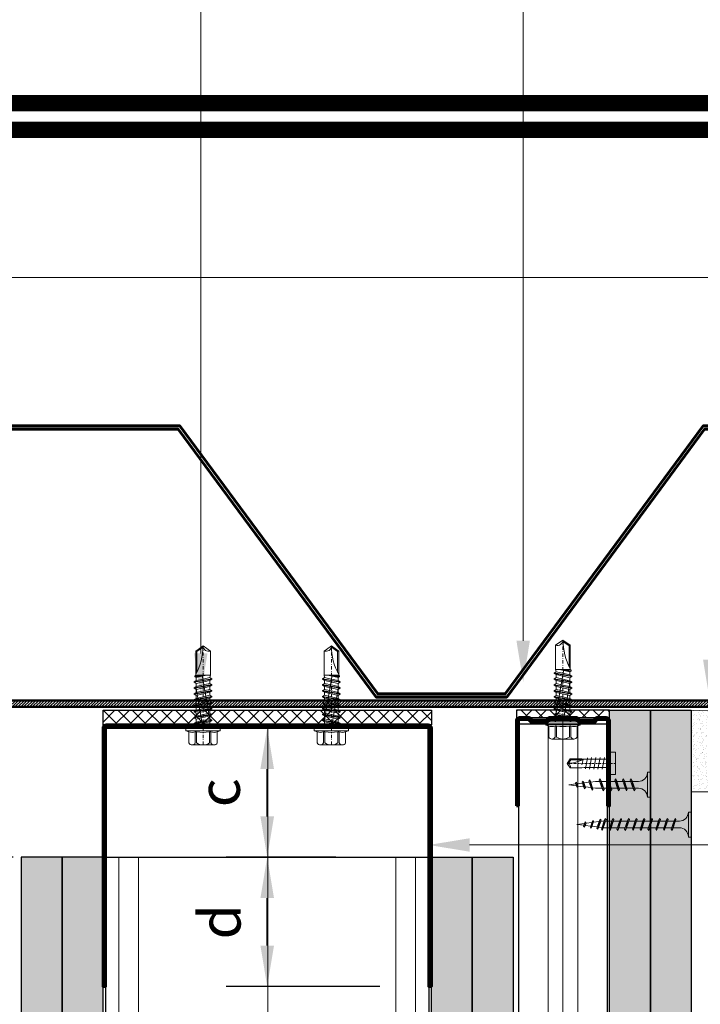
# Model space of a CAD drawing. Units: inches. Extents: x -15710 to 84410, y -39416 to 7608.
# Drawn here: x 13854 to 14062, y -22273 to -21972 of the extents above; entities that cross this region are included whole.
import ezdxf
from ezdxf import colors
from ezdxf.entities.mleader import LeaderData, LeaderLine
from ezdxf.math import Vec2, Vec3

# ---------------------------------------------------------------- set-up
doc = ezdxf.new("R2010")
doc.units = ezdxf.units.IN
doc.header["$MEASUREMENT"] = 0
for name, pattern in [('AUSGEZOGEN', [0]), ('DASHDOT', [1, 0.5, -0.25, 0, -0.25]), ('DASHED', [19.05, 12.7, -6.35])]:
    doc.linetypes.add(name, pattern=pattern)
for name, color, linetype, lineweight in [('00_M COTE', 7, 'Continuous', 9), ('S_AXE', 103, 'DASHDOT', 13), ('S_IZOLATIE', 50, 'Continuous', 15), ('S_PIESA 2', 11, 'Continuous', 25), ('S_PIESA 3', 107, 'Continuous', 60), ('S_PIESA 5', 40, 'Continuous', 60), ('S_PLACI NIDA', 1, 'Continuous', 30), ('S_PROFIL 1', 170, 'Continuous', 60), ('S_PROFIL 2', 252, 'Continuous', 60), ('S_PROFIL 3', 202, 'Continuous', 30), ('S_SURUBURI DIBLURI', 30, 'Continuous', 18), ('S_TEXT', 7, 'Continuous', 13)]:
    doc.layers.add(name, color=color, linetype=linetype, lineweight=lineweight)
doc.styles.add('1_5 RUBRIK', font='txt', dxfattribs={"height": 12.75})
doc.styles.get("Standard").update_dxf_attribs({"font": 'arial.ttf'})
doc.linetypes.add('BATTING', pattern='A,0.0001,-0.1,[134,ltypeshp.shx,S=0.1,R=0,X=-0.1,Y=0],-0.2,[134,ltypeshp.shx,S=0.1,R=180,X=0.1,Y=0],-0.1', length=0.4001)
doc.dimstyles.new('1_5 DIM', dxfattribs={"dimscale": 5, "dimtxt": 12.75, "dimasz": 2.5, "dimexe": 2.5, "dimexo": 3, "dimgap": 1, "dimtad": 1, "dimzin": 9, "dimdsep": 46, "dimtxsty": '1_5 RUBRIK', "dimcen": 2.5, "dimdle": 0.025, "dimclrt": 256, "dimazin": 2, "dimtfac": 1, "dimtix": 1, "dimtmove": 2, "dimatfit": 1, "dimfxl": 5, "dimtolj": 1, "dimtzin": 9, "dimarcsym": 0})

# ---------------------------------------------------------------- blocks, each defined once
blk = doc.blocks.new('NIDA Metal UW 80x100x80 0_8mm - s')
at = {"layer": 'S_PIESA 3'}
blk.add_lwpolyline([(1669.43, 1067.13), (1669.43, 1146.13), (1670.23, 1146.13), (1670.23, 1067.13, 0.414214), (1670.43, 1066.93), (1768.83, 1066.93, 0.414214), (1769.03, 1067.13), (1769.03, 1146.13), (1769.83, 1146.13), (1769.83, 1067.13, -0.414214), (1768.83, 1066.13), (1670.43, 1066.13, -0.414214)], format="xyb", close=True, dxfattribs=at)
blk = doc.blocks.new('*D267')
at = {"layer": 'Defpoints', "color": 0, "transparency": 16777216}
for p in [(13684.37, -22228.4), (13867.28, -22228.4), (13867.28, -22614.28)]:
    blk.add_point(p, dxfattribs=at)
at = {"layer": 'S_TEXT', "color": 0, "lineweight": -2, "transparency": 16777216}
for p, q in [((13852.28, -22228.4), (13671.87, -22228.4)), ((13684.37, -22601.78), (13684.37, -22240.9)), ((13852.28, -22614.28), (13671.87, -22614.28))]:
    blk.add_line(p, q, dxfattribs=at)
at = {"layer": 'S_TEXT', "color": 0, "transparency": 16777216}
for points in [[(13682.29, -22240.9), (13686.46, -22240.9), (13684.37, -22228.4)], [(13682.29, -22601.78), (13686.46, -22601.78), (13684.37, -22614.28)]]:
    blk.add_solid(points, dxfattribs=at)
at = {"layer": 'S_TEXT', "lineweight": 13, "transparency": 16777216, "insert": (13622.74, -22425.74), "char_height": 12.75, "width": 1810.0941, "attachment_point": 5, "rotation": 90, "style": '1_5 RUBRIK'}
blk.add_mtext('\\A1;>300mm\\PNu se vor fixa\\P placile NIDA de structura \\Pmetalica a peretelui', dxfattribs=at)
blk = doc.blocks.new('*D268')
at = {"layer": 'Defpoints', "color": 0, "transparency": 16777216}
for p in [(13929.98, -22188.9), (13965.96, -22188.9), (13965.96, -22228.4)]:
    blk.add_point(p, dxfattribs=at)
at = {"layer": 'S_TEXT', "color": 0, "lineweight": -2, "transparency": 16777216}
for p, q in [((13950.96, -22188.9), (13917.48, -22188.9)), ((13929.98, -22215.9), (13929.98, -22201.4)), ((13950.96, -22228.4), (13917.48, -22228.4))]:
    blk.add_line(p, q, dxfattribs=at)
at = {"layer": 'S_TEXT', "color": 0, "transparency": 16777216}
for points in [[(13927.9, -22201.4), (13932.07, -22201.4), (13929.98, -22188.9)], [(13927.9, -22215.9), (13932.07, -22215.9), (13929.98, -22228.4)]]:
    blk.add_solid(points, dxfattribs=at)
at = {"layer": 'S_TEXT', "lineweight": 13, "transparency": 16777216, "insert": (13915.25, -22208.65), "char_height": 12.75, "attachment_point": 5, "rotation": 90, "style": '1_5 RUBRIK'}
blk.add_mtext('\\A1;c', dxfattribs=at)
blk = doc.blocks.new('*D269')
at = {"layer": 'Defpoints', "color": 0, "transparency": 16777216}
for p in [(13929.98, -22228.4), (13965.96, -22228.4), (13979.38, -22267.9)]:
    blk.add_point(p, dxfattribs=at)
at = {"layer": 'S_TEXT', "color": 0, "lineweight": -2, "transparency": 16777216}
for p, q in [((13950.96, -22228.4), (13917.48, -22228.4)), ((13929.98, -22255.4), (13929.98, -22240.9)), ((13964.38, -22267.9), (13917.48, -22267.9))]:
    blk.add_line(p, q, dxfattribs=at)
at = {"layer": 'S_TEXT', "color": 0, "transparency": 16777216}
for points in [[(13927.9, -22240.9), (13932.07, -22240.9), (13929.98, -22228.4)], [(13927.9, -22255.4), (13932.07, -22255.4), (13929.98, -22267.9)]]:
    blk.add_solid(points, dxfattribs=at)
at = {"layer": 'S_TEXT', "lineweight": 13, "transparency": 16777216, "insert": (13915.47, -22248.15), "char_height": 12.75, "attachment_point": 5, "rotation": 90, "style": '1_5 RUBRIK'}
blk.add_mtext('\\A1;d', dxfattribs=at)
blk = doc.blocks.new('AF 212x25')
at = {"layer": 'S_SURUBURI DIBLURI', "linetype": 'AUSGEZOGEN', "lineweight": 13}
for p, q in [((64435.2, -14724.2), (64436.11, -14724.2)), ((64435.2, -14731.84), (64435.2, -14724.2)), ((64436.11, -14724.2), (64436.11, -14731.84)), ((64436.11, -14724.31), (64436.11, -14724.2)), ((64440.17, -14729.9), (64441.09, -14726.25)), ((64441.09, -14726.25), (64440.88, -14726.67)), ((64441.09, -14726.25), (64441.35, -14726.6)), ((64442.55, -14729.9), (64443.46, -14726.25)), ((64443.46, -14726.25), (64443.25, -14726.67)), ((64443.46, -14726.25), (64443.73, -14726.6)), ((64444.92, -14729.9), (64445.83, -14726.25)), ((64445.83, -14726.25), (64445.62, -14726.67)), ((64445.83, -14726.25), (64446.1, -14726.6)), ((64447.29, -14729.9), (64448.21, -14726.25)), ((64448.21, -14726.25), (64448, -14726.67)), ((64448.21, -14726.25), (64448.47, -14726.6)), ((64449.67, -14729.9), (64450.58, -14726.25)), ((64450.58, -14726.25), (64450.37, -14726.67)), ((64450.58, -14726.25), (64450.85, -14726.6)), ((64438.85, -14727.05), (64451.98, -14727.05)), ((64438.85, -14729.1), (64451.98, -14729.1)), ((64439.91, -14729.54), (64440.88, -14726.67)), ((64440.17, -14729.9), (64439.91, -14729.54)), ((64440.17, -14729.9), (64440.39, -14729.47)), ((64441.35, -14726.6), (64440.39, -14729.47)), ((64440.51, -14729.1), (64442.43, -14729.1)), ((64441.2, -14727.05), (64443.12, -14727.05)), ((64442.28, -14729.54), (64443.25, -14726.67)), ((64442.55, -14729.9), (64442.28, -14729.54)), ((64442.55, -14729.9), (64442.76, -14729.47)), ((64443.73, -14726.6), (64442.76, -14729.47)), ((64444.66, -14729.54), (64445.62, -14726.67)), ((64444.92, -14729.9), (64444.66, -14729.54)), ((64444.92, -14729.9), (64445.14, -14729.47)), ((64446.1, -14726.6), (64445.14, -14729.47)), ((64445.26, -14729.1), (64447.18, -14729.1)), ((64445.95, -14727.05), (64447.87, -14727.05)), ((64447.03, -14729.54), (64448, -14726.67)), ((64447.29, -14729.9), (64447.03, -14729.54)), ((64447.29, -14729.9), (64447.51, -14729.47)), ((64448.47, -14726.6), (64447.51, -14729.47)), ((64449.4, -14729.54), (64450.37, -14726.67)), ((64449.67, -14729.9), (64449.4, -14729.54)), ((64449.67, -14729.9), (64449.88, -14729.47)), ((64450.85, -14726.6), (64449.88, -14729.47)), ((64452.9, -14728.99), (64451.86, -14729.12)), ((64451.98, -14727.05), (64453.49, -14727.24)), ((64452.78, -14729.35), (64453.57, -14726.99)), ((64453.04, -14729.71), (64452.78, -14729.35)), ((64453.78, -14726.57), (64453.04, -14729.71)), ((64453.04, -14729.71), (64453.26, -14729.27)), ((64453.26, -14729.27), (64454.05, -14726.92)), ((64455.14, -14728.71), (64453.37, -14728.93)), ((64453.78, -14726.57), (64453.57, -14726.99)), ((64453.78, -14726.57), (64454.05, -14726.92)), ((64453.92, -14727.29), (64455.55, -14727.5)), ((64455.61, -14727.32), (64455.07, -14728.92)), ((64455.34, -14729.28), (64455.07, -14728.92)), ((64455.34, -14729.28), (64455.82, -14726.91)), ((64455.34, -14729.28), (64455.55, -14728.84)), ((64456.08, -14727.26), (64455.55, -14728.84)), ((64455.82, -14726.91), (64455.61, -14727.32)), ((64455.62, -14728.65), (64457.39, -14728.43)), ((64455.82, -14726.91), (64456.08, -14727.26)), ((64455.99, -14727.55), (64457.61, -14727.75)), ((64457.37, -14728.49), (64457.66, -14727.63)), ((64457.63, -14728.85), (64457.37, -14728.49)), ((64457.63, -14728.85), (64457.86, -14727.21)), ((64457.63, -14728.85), (64457.84, -14728.42)), ((64457.86, -14727.21), (64457.66, -14727.63)), ((64458.13, -14727.56), (64457.84, -14728.42)), ((64457.86, -14727.21), (64458.13, -14727.56)), ((64460.2, -14728.08), (64457.86, -14728.37)), ((64458.05, -14727.81), (64460.2, -14728.08))]:
    blk.add_line(p, q, dxfattribs=at)
at = {"layer": 'S_SURUBURI DIBLURI', "linetype": 'Continuous', "lineweight": 0}
blk.add_line((64436.11, -14731.84), (64435.2, -14731.84), dxfattribs=at)
at = {"layer": 'S_SURUBURI DIBLURI', "linetype": 'AUSGEZOGEN', "lineweight": 13}
for centre, start, end in [((64438.85, -14724.31), 180, 270), ((64438.85, -14731.84), 90, 180)]:
    blk.add_arc(centre, 2.74, start, end, dxfattribs=at)
blk = doc.blocks.new('Profil NIDA standard UD 30 - s')
at = {"layer": 'S_PIESA 5'}
blk.add_lwpolyline([(-76.98, 846.53), (-76.98, 820.53, 0.414214), (-75.98, 819.53), (-72.98, 819.53), (-72.18, 820.33), (-67.78, 820.33), (-66.98, 819.53), (-58.48, 819.53), (-57.68, 820.33), (-53.28, 820.33), (-52.48, 819.53), (-49.48, 819.53, 0.414214), (-48.48, 820.53), (-48.48, 846.53), (-49.08, 846.53), (-49.08, 820.53, -0.414214), (-49.48, 820.13), (-52.23, 820.13), (-53.03, 820.93), (-57.93, 820.93), (-58.73, 820.13), (-66.73, 820.13), (-67.53, 820.93), (-72.43, 820.93), (-73.23, 820.13), (-75.98, 820.13, -0.414214), (-76.38, 820.53), (-76.38, 846.53)], format="xyb", close=True, dxfattribs=at)
blk = doc.blocks.new('FLAT HEAD 4.2X13')
at = {"layer": 'S_AXE'}
blk.add_line((23170.21, 3694.55), (23155.45, 3694.55), dxfattribs=at)
at = {"layer": 'S_SURUBURI DIBLURI', "flags": 128}
blk.add_lwpolyline([(23170.21, 3698), (23170.21, 3691.1), (23170.21, 3691.1), (23170.21, 3691.1), (23170.21, 3691.1), (23168.45, 3691.1), (23168.45, 3698)], close=True, dxfattribs=at)
for points in [[(23168.45, 3692.73, 0.414214), (23167.95, 3693.23), (23160.58, 3693.23), (23159.99, 3693.15), (23156.43, 3693.15), (23155.45, 3694.55), (23156.43, 3695.95), (23159.99, 3695.95), (23160.64, 3695.87), (23167.95, 3695.87, 0.414214), (23168.45, 3696.37)], [(23156.43, 3695.95, -0.520567), (23155.45, 3694.55)], [(23160.58, 3693.23, 0.126438), (23155.45, 3694.55)]]:
    blk.add_lwpolyline(points, format="xyb", dxfattribs=at)
for points in [[(23160.06, 3693.5), (23156.61, 3693.5), (23155.88, 3694.54)], [(23160.31, 3693.38), (23159.99, 3695.05)], [(23161.66, 3692.84), (23161.03, 3696.23)], [(23162.29, 3696.3), (23162.94, 3692.8)], [(23163.59, 3696.3), (23164.24, 3692.8)], [(23164.89, 3696.3), (23165.54, 3692.8)], [(23166.19, 3696.3), (23166.84, 3692.8)], [(23167.61, 3694.3), (23167.49, 3696.3)], [(23156.61, 3693.5), (23156.43, 3693.15)]]:
    blk.add_lwpolyline(points, dxfattribs=at)
blk = doc.blocks.new('JT365525')
at = {"layer": 'S_AXE', "ltscale": 2}
blk.add_line((0, 5.3), (0, -25), dxfattribs=at)
at = {"layer": 'S_SURUBURI DIBLURI'}
for p, q in [((-4.35, 4.7), (-4.35, 1.33)), ((3.37, 5.3), (-3.37, 5.3)), ((-2.38, 4.7), (-2.38, 1.33)), ((-1.98, 4.7), (-1.98, 1.33)), ((1.98, 4.7), (1.98, 1.33)), ((2.38, 4.7), (2.38, 1.33)), ((4.36, 4.7), (4.36, 1.33)), ((-5.25, 0.86), (-5.25, 0.2)), ((5.19, 1), (-5.19, 1)), ((-4.35, 1.33), (-5.12, 1.05)), ((5.05, 0), (-5.05, 0)), ((-1.98, 1.33), (-2.38, 1.33)), ((2.38, 1.33), (1.98, 1.33)), ((5.12, 1.05), (4.36, 1.33)), ((5.25, 0.86), (5.25, 0.2)), ((2.73, -1.17), (-2.73, -2.12)), ((2.73, -1.32), (-2.73, -2.27)), ((-2.08, -1.74), (-2.73, -2.12)), ((-2.73, -2.12), (-2.73, -2.27)), ((-2.08, -2.64), (-2.73, -2.27)), ((2.73, -2.98), (-2.73, -3.93)), ((0.28, -16), (-2.19, -2)), ((-2.08, -0.67), (-2.08, -1.74)), ((2.09, -0.67), (-2.08, -0.67)), ((2.09, -0.8), (-2.08, -1.74)), ((0, -2.17), (-2.08, -2.64)), ((2.09, -2.61), (-2.08, -3.55)), ((-2.08, -2.64), (-2.08, -3.55)), ((2.09, -1.69), (0, -2.17)), ((2.2, -12.48), (0.22, -1.22)), ((2.09, -0.67), (2.09, -0.8)), ((2.73, -1.17), (2.09, -0.8)), ((2.73, -1.32), (2.09, -1.69)), ((2.09, -1.69), (2.09, -2.61)), ((2.73, -2.98), (2.09, -2.61)), ((2.73, -1.17), (2.73, -1.32)), ((2.73, -2.98), (2.73, -3.13)), ((2.73, -3.13), (-2.73, -4.08)), ((-2.08, -3.55), (-2.73, -3.93)), ((-2.73, -3.93), (-2.73, -4.08)), ((-2.08, -4.45), (-2.73, -4.08)), ((2.73, -4.79), (-2.73, -5.74)), ((2.73, -4.94), (-2.73, -5.89)), ((-2.08, -5.36), (-2.73, -5.74)), ((-2.73, -5.74), (-2.73, -5.89)), ((-2.08, -6.26), (-2.73, -5.89)), ((0, -3.98), (-2.08, -4.45)), ((2.09, -4.42), (-2.08, -5.36)), ((-2.08, -4.45), (-2.08, -5.36)), ((0, -5.79), (-2.08, -6.26)), ((2.09, -3.5), (0, -3.98)), ((2.09, -5.31), (0, -5.79)), ((2.73, -3.13), (2.09, -3.5)), ((2.09, -3.5), (2.09, -4.42)), ((2.73, -4.79), (2.09, -4.42)), ((2.73, -4.94), (2.09, -5.31)), ((2.09, -5.31), (2.09, -6.23)), ((2.73, -4.79), (2.73, -4.94)), ((2.73, -6.6), (-2.73, -7.55)), ((2.73, -6.75), (-2.73, -7.7)), ((-2.08, -7.17), (-2.73, -7.55)), ((-2.73, -7.55), (-2.73, -7.7)), ((-2.08, -8.07), (-2.73, -7.7)), ((2.73, -8.41), (-2.73, -9.36)), ((2.73, -8.56), (-2.73, -9.51)), ((-2.08, -8.98), (-2.73, -9.36)), ((2.09, -6.23), (-2.08, -7.17)), ((-2.08, -6.26), (-2.08, -7.17)), ((0, -7.6), (-2.08, -8.07)), ((2.09, -8.04), (-2.08, -8.98)), ((-2.08, -8.07), (-2.08, -8.98)), ((2.09, -7.12), (0, -7.6)), ((2.09, -8.93), (0, -9.41)), ((2.73, -6.6), (2.09, -6.23)), ((2.73, -6.75), (2.09, -7.12)), ((2.09, -7.12), (2.09, -8.04)), ((2.73, -8.41), (2.09, -8.04)), ((2.73, -8.56), (2.09, -8.93)), ((2.09, -8.93), (2.09, -9.85)), ((2.73, -6.6), (2.73, -6.75)), ((2.73, -8.41), (2.73, -8.56)), ((-2.73, -9.36), (-2.73, -9.51)), ((-2.08, -9.88), (-2.73, -9.51)), ((2.73, -10.22), (-2.73, -11.17)), ((2.73, -10.37), (-2.73, -11.32)), ((-2.08, -10.79), (-2.73, -11.17)), ((-2.73, -11.17), (-2.73, -11.32)), ((-2.08, -11.69), (-2.73, -11.32)), ((2.73, -12.03), (-2.73, -12.98)), ((0, -9.41), (-2.08, -9.88)), ((2.09, -9.85), (-2.08, -10.79)), ((-2.08, -9.88), (-2.08, -10.79)), ((0, -11.22), (-2.08, -11.69)), ((2.09, -11.66), (-2.08, -12.6)), ((-2.08, -11.69), (-2.08, -12.6)), ((2.09, -10.74), (0, -11.22)), ((2.73, -10.22), (2.09, -9.85)), ((2.73, -10.37), (2.09, -10.74)), ((2.09, -10.74), (2.09, -11.66)), ((2.73, -12.03), (2.09, -11.66)), ((2.73, -10.22), (2.73, -10.37)), ((2.73, -12.03), (2.73, -12.18)), ((2.73, -12.18), (-2.73, -13.13)), ((-2.08, -12.6), (-2.73, -12.98)), ((-2.73, -12.98), (-2.73, -13.13)), ((-2.08, -13.5), (-2.73, -13.13)), ((2.73, -13.84), (-2.73, -14.79)), ((2.73, -13.99), (-2.73, -14.94)), ((-2.08, -14.41), (-2.73, -14.79)), ((-2.73, -14.79), (-2.73, -14.94)), ((-2.08, -15.31), (-2.73, -14.94)), ((0, -13.03), (-2.08, -13.5)), ((2.09, -13.47), (-2.08, -14.41)), ((-2.08, -13.5), (-2.08, -14.41)), ((0, -14.84), (-2.08, -15.31)), ((2.09, -12.55), (0, -13.03)), ((2.09, -14.36), (0, -14.84)), ((2.73, -12.18), (2.09, -12.55)), ((2.09, -12.55), (2.09, -13.47)), ((2.73, -13.84), (2.09, -13.47)), ((2.73, -13.99), (2.09, -14.36)), ((2.09, -14.36), (2.09, -15.28)), ((2.49, -14.13), (2.41, -13.65)), ((2.73, -13.84), (2.73, -13.99)), ((-2.08, -15.31), (-2.25, -16)), ((-2.25, -16), (-2.25, -23.42)), ((2.25, -16), (-2.25, -16)), ((2.09, -15.28), (-1.1, -16)), ((2.48, -15.5), (-1.1, -16)), ((2.48, -15.77), (-1.1, -16)), ((1.9, -16.87), (1.9, -23.24)), ((2.48, -15.5), (2.09, -15.28)), ((2.48, -15.77), (2.25, -16)), ((2.25, -16), (2.25, -23.42)), ((2.48, -15.5), (2.48, -15.77)), ((0, -25), (-2.25, -23.42)), ((1.9, -23.24), (0, -24.57)), ((2.25, -23.42), (0, -25)), ((2.25, -23.42), (1.9, -23.24))]:
    blk.add_line(p, q, dxfattribs=at)
for centre, radius, start, end in [((-3.37, 4.19), 1.11, 27.499, 152.501), ((0, 1.74), 3.56, 56.243, 123.757), ((3.37, 4.19), 1.11, 27.499, 152.501), ((-5.05, 0.86), 0.2, 110, 180), ((-5.05, 0.2), 0.2, 180, 270), ((-3.37, -1.39), 2.89, 70, 110), ((-2.75, -0.67), 0.667, 0, 90), ((0, -9.8), 11.3, 79.9233, 100.0767), ((3.37, -1.39), 2.89, 70, 110), ((5.05, 0.2), 0.2, 270, 0), ((5.05, 0.86), 0.2, 0, 70), ((2.75, -0.67), 0.667, 90, 180), ((18.33, -25), 18.33, 151.3155, 180), ((-1.68, -25), 1.68, 0, 110)]:
    blk.add_arc(centre, radius, start, end, dxfattribs=at)
blk = doc.blocks.new('AF 212x35')
at = {"layer": 'S_SURUBURI DIBLURI', "linetype": 'AUSGEZOGEN', "lineweight": 13}
for p, q in [((64435.2, -14672.37), (64436.11, -14672.37)), ((64435.2, -14680.01), (64435.2, -14672.37)), ((64436.11, -14672.37), (64436.11, -14680.01)), ((64436.11, -14672.48), (64436.11, -14672.37)), ((64438.85, -14675.22), (64454.99, -14675.22)), ((64439.91, -14677.71), (64440.88, -14674.84)), ((64440.17, -14678.07), (64441.09, -14674.42)), ((64441.35, -14674.77), (64440.39, -14677.64)), ((64441.09, -14674.42), (64440.88, -14674.84)), ((64441.09, -14674.42), (64441.35, -14674.77)), ((64441.2, -14675.22), (64443.12, -14675.22)), ((64442.28, -14677.71), (64443.25, -14674.84)), ((64442.55, -14678.07), (64443.46, -14674.42)), ((64443.73, -14674.77), (64442.76, -14677.64)), ((64443.46, -14674.42), (64443.25, -14674.84)), ((64443.46, -14674.42), (64443.73, -14674.77)), ((64444.66, -14677.71), (64445.62, -14674.84)), ((64444.92, -14678.07), (64445.83, -14674.42)), ((64446.1, -14674.77), (64445.14, -14677.64)), ((64445.83, -14674.42), (64445.62, -14674.84)), ((64445.83, -14674.42), (64446.1, -14674.77)), ((64445.95, -14675.22), (64447.87, -14675.22)), ((64447.03, -14677.71), (64448, -14674.84)), ((64447.29, -14678.07), (64448.21, -14674.42)), ((64448.47, -14674.77), (64447.51, -14677.64)), ((64448.21, -14674.42), (64448, -14674.84)), ((64448.21, -14674.42), (64448.47, -14674.77)), ((64449.4, -14677.71), (64450.37, -14674.84)), ((64449.67, -14678.07), (64450.58, -14674.42)), ((64450.85, -14674.77), (64449.88, -14677.64)), ((64450.58, -14674.42), (64450.37, -14674.84)), ((64450.58, -14674.42), (64450.85, -14674.77)), ((64450.69, -14675.22), (64452.61, -14675.22)), ((64451.78, -14677.71), (64452.74, -14674.84)), ((64452.04, -14678.07), (64452.95, -14674.42)), ((64453.22, -14674.77), (64452.25, -14677.64)), ((64452.95, -14674.42), (64452.74, -14674.84)), ((64452.95, -14674.42), (64453.22, -14674.77)), ((64454.15, -14677.71), (64455.12, -14674.84)), ((64454.41, -14678.07), (64455.32, -14674.42)), ((64455.59, -14674.77), (64454.63, -14677.64)), ((64455.32, -14674.42), (64455.12, -14674.84)), ((64455.32, -14674.42), (64455.59, -14674.77)), ((64455.44, -14675.22), (64457.36, -14675.22)), ((64456.52, -14677.71), (64457.49, -14674.84)), ((64456.78, -14678.07), (64457.7, -14674.42)), ((64457.96, -14674.77), (64457, -14677.64)), ((64457.7, -14674.42), (64457.49, -14674.84)), ((64457.7, -14674.42), (64457.96, -14674.77)), ((64457.81, -14675.22), (64459.73, -14675.22)), ((64458.9, -14677.71), (64459.86, -14674.84)), ((64459.16, -14678.07), (64460.07, -14674.42)), ((64460.34, -14674.77), (64459.37, -14677.64)), ((64460.07, -14674.42), (64459.86, -14674.84)), ((64460.07, -14674.42), (64460.34, -14674.77)), ((64460.19, -14675.22), (64461.98, -14675.22)), ((64461.27, -14677.71), (64462.23, -14674.84)), ((64461.53, -14678.07), (64462.44, -14674.42)), ((64462.71, -14674.77), (64461.75, -14677.64)), ((64461.98, -14675.22), (64463.49, -14675.41)), ((64462.44, -14674.42), (64462.23, -14674.84)), ((64462.44, -14674.42), (64462.71, -14674.77)), ((64462.78, -14677.52), (64463.57, -14675.16)), ((64463.78, -14674.74), (64463.04, -14677.88)), ((64463.26, -14677.44), (64464.05, -14675.09)), ((64463.78, -14674.74), (64463.57, -14675.16)), ((64463.78, -14674.74), (64464.05, -14675.09)), ((64465.34, -14677.45), (64465.82, -14675.08)), ((64465.82, -14675.08), (64465.61, -14675.49)), ((64465.82, -14675.08), (64466.08, -14675.43)), ((64438.85, -14677.27), (64454.3, -14677.27)), ((64440.17, -14678.07), (64439.91, -14677.71)), ((64440.17, -14678.07), (64440.39, -14677.64)), ((64440.51, -14677.27), (64442.43, -14677.27)), ((64442.55, -14678.07), (64442.28, -14677.71)), ((64442.55, -14678.07), (64442.76, -14677.64)), ((64444.92, -14678.07), (64444.66, -14677.71)), ((64444.92, -14678.07), (64445.14, -14677.64)), ((64445.26, -14677.27), (64447.18, -14677.27)), ((64447.29, -14678.07), (64447.03, -14677.71)), ((64447.29, -14678.07), (64447.51, -14677.64)), ((64449.67, -14678.07), (64449.4, -14677.71)), ((64449.67, -14678.07), (64449.88, -14677.64)), ((64450, -14677.27), (64451.92, -14677.27)), ((64452.04, -14678.07), (64451.78, -14677.71)), ((64452.04, -14678.07), (64452.25, -14677.64)), ((64454.41, -14678.07), (64454.15, -14677.71)), ((64454.41, -14678.07), (64454.63, -14677.64)), ((64454.75, -14677.27), (64456.67, -14677.27)), ((64456.78, -14678.07), (64456.52, -14677.71)), ((64456.78, -14678.07), (64457, -14677.64)), ((64457.12, -14677.27), (64459.04, -14677.27)), ((64459.16, -14678.07), (64458.9, -14677.71)), ((64459.16, -14678.07), (64459.37, -14677.64)), ((64459.5, -14677.27), (64461.42, -14677.27)), ((64461.53, -14678.07), (64461.27, -14677.71)), ((64461.53, -14678.07), (64461.75, -14677.64)), ((64462.9, -14677.16), (64461.86, -14677.29)), ((64463.04, -14677.88), (64462.78, -14677.52)), ((64463.04, -14677.88), (64463.26, -14677.44)), ((64465.14, -14676.88), (64463.37, -14677.1)), ((64463.92, -14675.46), (64465.55, -14675.67)), ((64465.61, -14675.49), (64465.07, -14677.09)), ((64465.34, -14677.45), (64465.07, -14677.09)), ((64465.34, -14677.45), (64465.55, -14677.01)), ((64466.08, -14675.43), (64465.55, -14677.01)), ((64465.62, -14676.82), (64467.39, -14676.6)), ((64465.99, -14675.72), (64467.61, -14675.92)), ((64467.37, -14676.66), (64467.66, -14675.8)), ((64467.63, -14677.02), (64467.37, -14676.66)), ((64467.63, -14677.02), (64467.86, -14675.38)), ((64467.63, -14677.02), (64467.84, -14676.59)), ((64467.86, -14675.38), (64467.66, -14675.8)), ((64468.13, -14675.73), (64467.84, -14676.59)), ((64467.86, -14675.38), (64468.13, -14675.73)), ((64470.2, -14676.25), (64467.86, -14676.54)), ((64468.05, -14675.98), (64470.2, -14676.25))]:
    blk.add_line(p, q, dxfattribs=at)
at = {"layer": 'S_SURUBURI DIBLURI', "linetype": 'Continuous', "lineweight": 0}
blk.add_line((64436.11, -14680.01), (64435.2, -14680.01), dxfattribs=at)
at = {"layer": 'S_SURUBURI DIBLURI', "linetype": 'AUSGEZOGEN', "lineweight": 13}
for centre, start, end in [((64438.85, -14672.48), 180, 270), ((64438.85, -14680.01), 90, 180)]:
    blk.add_arc(centre, 2.74, start, end, dxfattribs=at)

msp = doc.modelspace()

# ---------------------------------------------------------------- hatches: boundary and pattern name
at = {"layer": 'S_PIESA 2', "lineweight": 9}
h = msp.add_hatch(dxfattribs=at)
h.set_pattern_fill('ANSI37', color=256, scale=25, angle=90)
h.set_pattern_definition([(135, (10558.2235, -22958.5848), (-2.2097087, -2.2097087), []), (225, (10558.2235, -22958.5848), (2.2097087, -2.2097087), [])])
h.paths.add_polyline_path([(13879.783, -22183.404), (13879.783, -22187.904), (13891.035, -22187.904), (13891.035, -22183.404), (13889.035, -22183.404)])
h.paths.add_polyline_path([(13891.035, -22183.404), (13891.035, -22187.904), (13894.035, -22187.904), (13894.035, -22183.404)])
h.paths.add_polyline_path([(13894.035, -22183.404), (13894.035, -22187.904), (13897.035, -22187.904), (13897.035, -22183.404)])
h.paths.add_polyline_path([(13899.035, -22183.404), (13897.035, -22183.404), (13897.035, -22187.904), (13980.183, -22187.904), (13980.183, -22183.404)])
h = msp.add_hatch(dxfattribs=at)
h.set_pattern_fill('ANSI37', color=256, scale=25, angle=180)
h.set_pattern_definition([(225, (14307.5663, -26703.9037), (2.2097087, -2.2097087), []), (315, (14307.5663, -26703.9037), (2.2097087, 2.2097087), [])])
h.paths.add_polyline_path([(14034.683, -22185.654), (14034.683, -22183.404), (14006.183, -22183.404), (14006.183, -22185.654)])
at = {"layer": 'S_PLACI NIDA', "lineweight": 9}
h = msp.add_hatch(dxfattribs=at)
h.set_pattern_fill('DOTS', color=256, scale=25, angle=-1.3e-14)
h.paths.add_polyline_path([(14034.683, -22583.404), (14047.183, -22583.404), (14047.183, -22183.404), (14034.683, -22183.404)])
h = msp.add_hatch(dxfattribs=at)
h.set_pattern_fill('DOTS', color=256, scale=25, angle=-1.3e-14)
h.paths.add_polyline_path([(14047.166, -22595.904), (14059.666, -22595.904), (14059.683, -22183.404), (14047.183, -22183.404)])
h = msp.add_hatch(dxfattribs=at)
h.set_pattern_fill('DOTS', color=256, scale=25, angle=-1.3e-14)
h.paths.add_polyline_path([(13854.783, -22766.564), (13867.283, -22766.564), (13867.283, -22228.404), (13854.783, -22228.404)])
h = msp.add_hatch(dxfattribs=at)
h.set_pattern_fill('DOTS', color=256, scale=25, angle=-1.3e-14)
h.paths.add_polyline_path([(13867.283, -22766.564), (13879.783, -22766.564), (13879.783, -22228.404), (13867.283, -22228.404)])
h = msp.add_hatch(dxfattribs=at)
h.set_pattern_fill('DOTS', color=256, scale=25, angle=-1.3e-14)
h.paths.add_polyline_path([(13980.183, -22766.564), (13992.683, -22766.564), (13992.683, -22228.404), (13980.183, -22228.404)])
h = msp.add_hatch(dxfattribs=at)
h.set_pattern_fill('DOTS', color=256, scale=25, angle=-1.3e-14)
h.paths.add_polyline_path([(13992.683, -22766.564), (14005.183, -22766.564), (14005.183, -22228.404), (13992.683, -22228.404)])
at = {"layer": 'S_PROFIL 2', "lineweight": 9}
h = msp.add_hatch(dxfattribs=at)
h.set_pattern_fill('ANSI31', color=256, scale=5)
h.set_pattern_definition([(45, (-9908.6874, -15401.33675), (-0.441941738, 0.441941738), [])])
h.paths.add_polyline_path([(13683.263, -22180.404), (14283.263, -22180.404), (14283.263, -22182.404), (13683.263, -22182.404)])
at = {"layer": 'S_TEXT', "lineweight": 9}
h = msp.add_hatch(dxfattribs=at)
h.set_pattern_fill('AR-SAND', color=256, angle=-90.25491)
h.set_pattern_definition([(307.245092, (1746.7009, -26576.1932), (1.92708496, 0.05442036), [0, -1.52, 0, -1.7, 0, -1.625]), (277.245092, (1746.701, -26576.1932), (2.81424446, -1.78231483), [0, -0.82, 0, -1.37, 0, -0.525]), (237.245092, (1746.7064, -26574.9632), (-0.00819572, -3.11413622), [0, -0.5, 0, -1.8, 0, -2.35]), (227.245092, (1746.7064, -26574.9632), (0.8642927, -3.0100016), [0, -0.25, 0, -1.18, 0, -1.35])])
h.paths.add_polyline_path([(14059.667, -22208.397), (14065.164, -22208.405), (14065.181, -22183.445), (14059.683, -22183.421)])

# ---------------------------------------------------------------- linework, layer by layer
at = {"layer": 'S_IZOLATIE', "linetype": 'BATTING', "lineweight": 13, "ltscale": 100}
msp.add_line((13591.392, -22051.017), (14362.392, -22051.017), dxfattribs=at)
at = {"layer": 'S_IZOLATIE', "linetype": 'BATTING', "lineweight": 13, "ltscale": 75}
msp.add_line((13929.999, -22765.2), (13930.181, -22188.704), dxfattribs=at)
at = {"layer": 'S_IZOLATIE', "linetype": 'BATTING', "lineweight": 13, "ltscale": 30}
msp.add_lwpolyline([(14020.433, -22568.054), (14020.433, -22186.254)], dxfattribs=at)
at = {"layer": 'S_PIESA 2', "lineweight": 25}
for points in [[(13879.783, -22187.904), (13879.783, -22183.404), (13980.183, -22183.404), (13980.183, -22187.904)], [(14034.683, -22185.654), (14034.683, -22183.404), (14006.183, -22183.404), (14006.183, -22185.654)]]:
    msp.add_lwpolyline(points, close=True, dxfattribs=at)
at = {"layer": 'S_PIESA 5', "color": 5, "lineweight": 30}
msp.add_lwpolyline([(14033.933, -22187.527), (14033.916, -22566.825), (14006.916, -22566.825), (14006.933, -22187.527)], close=True, dxfattribs=at)
at = {"layer": 'S_PIESA 5', "color": 5, "linetype": 'Continuous', "lineweight": 15, "ltscale": 0.5}
msp.add_lwpolyline([(14015.933, -22187.527), (14015.916, -22566.825), (14024.916, -22566.825), (14024.933, -22187.527)], dxfattribs=at)
at = {"layer": 'S_PLACI NIDA'}
for points in [[(14034.666, -22583.404), (14034.683, -22183.404), (14047.183, -22183.404), (14047.166, -22583.404), (14034.666, -22583.404)], [(14047.166, -22595.904), (14047.183, -22183.404), (14059.683, -22183.404), (14059.666, -22595.904), (14047.166, -22595.904)], [(13867.283, -22766.564), (13867.283, -22228.404), (13854.783, -22228.404), (13854.783, -22766.564)], [(13879.783, -22766.564), (13879.783, -22228.404), (13867.283, -22228.404), (13867.283, -22766.564)], [(13980.183, -22766.564), (13980.183, -22228.404), (13992.683, -22228.404), (13992.683, -22766.564)], [(13992.683, -22766.564), (13992.683, -22228.404), (14005.183, -22228.404), (14005.183, -22766.564)]]:
    msp.add_lwpolyline(points, dxfattribs=at)
at = {"layer": 'S_PROFIL 1', "lineweight": 15}
for p, q in [((13884.583, -22766.564), (13884.583, -22228.404)), ((13890.583, -22766.564), (13890.583, -22228.404)), ((13969.366, -22766.564), (13969.366, -22228.404)), ((13975.366, -22766.564), (13975.366, -22228.404))]:
    msp.add_line(p, q, dxfattribs=at)
at = {"layer": 'S_PROFIL 1'}
for points in [[(14362.392, -22096.404), (14343.258, -22096.404), (14282.758, -22178.404), (14243.768, -22178.404), (14183.268, -22096.404), (14063.258, -22096.404), (14002.758, -22178.404), (13963.768, -22178.404), (13903.268, -22096.404), (13783.258, -22096.404), (13722.758, -22178.404), (13683.768, -22178.404), (13623.268, -22096.404), (13591.392, -22095.784)], [(13591.392, -22097.404), (13622.763, -22097.404), (13683.263, -22179.404), (13723.263, -22179.404), (13783.763, -22097.404), (13902.763, -22097.404), (13963.263, -22179.404), (14003.263, -22179.404), (14063.763, -22097.404), (14182.763, -22097.404), (14243.263, -22179.404), (14283.263, -22179.404), (14343.763, -22097.404), (14362.392, -22097.404)]]:
    msp.add_lwpolyline(points, dxfattribs=at)
at = {"layer": 'S_PROFIL 1', "lineweight": 30}
msp.add_lwpolyline([(13880.583, -22766.564), (13880.583, -22228.404), (13979.383, -22228.404), (13979.383, -22766.564)], dxfattribs=at)
at = {"layer": 'S_PROFIL 2', "lineweight": 50}
msp.add_lwpolyline([(13683.263, -22180.404), (14283.263, -22180.404), (14283.263, -22182.404), (13683.263, -22182.404)], close=True, dxfattribs=at)
at = {"layer": 'S_PROFIL 3', "linetype": 'DASHED', "ltscale": 2.5, "const_width": 5}
msp.add_lwpolyline([(13591.392, -21997.651), (14362.392, -21997.651)], dxfattribs=at)
at = {"layer": 'S_PROFIL 3', "linetype": 'DASHDOT', "ltscale": 25, "const_width": 5}
msp.add_lwpolyline([(13591.392, -22005.81), (14362.392, -22005.81)], dxfattribs=at)
at = {"layer": 'S_TEXT'}
msp.add_lwpolyline([(14059.667, -22208.397), (14065.164, -22208.405), (14065.181, -22183.445), (14059.683, -22183.421)], close=True, dxfattribs=at)

# ---------------------------------------------------------------- block references
at = {"color": 7, "xscale": -1, "rotation": 180}
for p in [(14020.433, -22186.921), (13949.604, -22188.704)]:
    msp.add_blockref('JT365525', p, dxfattribs=at)
at = {"color": 7, "rotation": 180}
msp.add_blockref('JT365525', (13910.363, -22188.704), dxfattribs=at)
at = {"layer": 'S_PROFIL 2', "xscale": -1, "rotation": 180}
msp.add_blockref('FLAT HEAD 4.2X13', (-9133.749, -18505.101), dxfattribs=at)
at = {"layer": 'S_SURUBURI DIBLURI', "xscale": -1}
msp.add_blockref('AF 212x25', (78482.381, -7478.161), dxfattribs=at)
at = {"layer": 'S_SURUBURI DIBLURI', "rotation": 180.000000001689}
msp.add_blockref('AF 212x35', (78494.881, -36894.578), dxfattribs=at)
at = {"layer": 'S_TEXT', "xscale": -1, "rotation": 180}
msp.add_blockref('Profil NIDA standard UD 30 - s', (14083.166, -21366.125), dxfattribs=at)
at = {"layer": 'S_TEXT', "rotation": 180}
msp.add_blockref('NIDA Metal UW 80x100x80 0_8mm - s', (15649.609, -21121.776), dxfattribs=at)

# ---------------------------------------------------------------- dimensions: what is measured, and where the dimension line sits
at = {"layer": 'S_TEXT', "lineweight": 13}
for base, p1, p2, text, picture, middle in [((13684.373, -22228.404), (13867.283, -22614.285), (13867.283, -22228.404), '>300mm\\PNu se vor fixa\\P placile NIDA de structura \\Pmetalica a peretelui', '*D267', (13622.74, -22425.74)), ((13929.983, -22188.904), (13965.961, -22228.404), (13965.961, -22188.904), 'c', '*D268', (13915.247, -22208.654)), ((13929.983, -22228.404), (13979.383, -22267.904), (13965.961, -22228.404), 'd', '*D269', (13915.468, -22248.154))]:
    dim = msp.add_linear_dim(base=base, p1=p1, p2=p2, angle=90, text=text, dimstyle='1_5 DIM', dxfattribs=at)
    dim.commit()
    dim.dimension.update_dxf_attribs({"geometry": picture, "text_midpoint": middle, "dimtype": 160})

# ---------------------------------------------------------------- leaders
at = {"layer": '00_M COTE'}
ml = msp.add_multileader_mtext('Standard', dxfattribs=at)
ml.set_content('\\A1;Sistem Promat de etansare a rosturilor din vutele \\Pinferioare: Vata minerala bazaltica + Promastop CC', color=256, style='1_5 RUBRIK')
ml.set_leader_properties(color=256, linetype='ByLayer', lineweight=-1)
ml.build(insert=Vec2(0, 0))
ml.multileader.update_dxf_attribs({"has_dogleg": 0, "text_left_attachment_type": 5, "text_right_attachment_type": 5, "dogleg_length": 0, "arrow_head_size": 12.5, "scale": 5})
ctx = ml.context
ctx.base_point, ctx.scale, ctx.char_height, ctx.arrow_head_size, ctx.landing_gap_size, ctx.plane_origin = Vec3(15005.875, -21906.023), 5, 12.75, 12.5, 5, Vec3(15412.799, -21800.81)
ctx.left_attachment, ctx.right_attachment, ctx.text_align_type = 5, 5, 2
notes = []
notes.append((ctx, [(1, (1, 1, 0), (15445.85, -21906.023), (-1, 0), 0, [(0, [(15445.85, -22144.822), (15445.85, -21906.023)], 0, [])])]))
ctx.mtext.insert, ctx.mtext.width, ctx.mtext.defined_height, ctx.mtext.alignment, ctx.mtext.flow_direction = Vec3(15440.85, -21868.481), 523.74727, 82.074, 3, 5
at = {"layer": 'S_TEXT'}
ml = msp.add_multileader_mtext('Standard', dxfattribs=at)
ml.set_content('Placare dubla NIDA - laterale\\PTabla otel min S235/DX51, 2 mm, pas dispunere: 50 cm\\\\\\PAutoperforante 221, Fixare mecanica (*1)', color=256, style='1_5 RUBRIK')
ml.set_leader_properties(color=256, linetype='ByLayer', lineweight=-1)
ml.build(insert=Vec2(0, 0))
ml.multileader.update_dxf_attribs({"has_dogleg": 0, "text_left_attachment_type": 5, "text_right_attachment_type": 6, "dogleg_length": 0, "arrow_head_size": 12.5, "scale": 5})
ctx = ml.context
ctx.base_point, ctx.scale, ctx.char_height, ctx.arrow_head_size, ctx.landing_gap_size, ctx.plane_origin = Vec3(13585.977, -21895.083), 5, 12.75, 12.5, 5, Vec3(14032.266, -21824.232)
ctx.left_attachment, ctx.right_attachment, ctx.text_align_type = 5, 6, 2
notes.append((ctx, [(1, (1, 1, 0), (14065.317, -21849.975), (-1, 0), 0, [(0, [(14065.317, -22180.404), (14065.317, -21849.975)], 0, [])])]))
ctx.mtext.insert, ctx.mtext.width, ctx.mtext.alignment, ctx.mtext.flow_direction = Vec3(14060.317, -21833.808), 828.10689, 3, 5
ml = msp.add_multileader_mtext('Standard', dxfattribs=at)
ml.set_content('Suport structura cladire\\PTabla cutata de acoperis', color=256, style='1_5 RUBRIK')
ml.set_leader_properties(color=256, linetype='ByLayer', lineweight=-1)
ml.build(insert=Vec2(0, 0))
ml.multileader.update_dxf_attribs({"has_dogleg": 0, "text_left_attachment_type": 5, "text_right_attachment_type": 6, "dogleg_length": 0, "arrow_head_size": 12.5, "scale": 5})
ctx = ml.context
ctx.base_point, ctx.scale, ctx.char_height, ctx.arrow_head_size, ctx.landing_gap_size, ctx.plane_origin = Vec3(12693.6, -21937.334), 5, 12.75, 12.5, 5, Vec3(12660.549, -22017.612)
ctx.left_attachment, ctx.right_attachment = 5, 6
notes.append((ctx, [(0, (1, 1, 0), (12693.6, -21937.334), (1, 0), 0, [(0, [(12693.6, -22108.499), (12693.6, -21937.334)], 0, [])])]))
ctx.mtext.insert, ctx.mtext.width, ctx.mtext.flow_direction = Vec3(12698.6, -21899.845), 413.98182, 5
ml = msp.add_multileader_mtext('Standard', dxfattribs=at)
ml.set_content('Fixare mecanica(*1)\\PPas dispunere 50 cm, in zig-zag fata de centrul profilului de ghidaj UW', color=256, style='1_5 RUBRIK')
ml.set_leader_properties(color=256, linetype='ByLayer', lineweight=-1)
ml.build(insert=Vec2(0, 0))
ml.multileader.update_dxf_attribs({"has_dogleg": 0, "text_left_attachment_type": 5, "text_right_attachment_type": 6, "dogleg_length": 0, "arrow_head_size": 12.5, "scale": 5})
ctx = ml.context
ctx.base_point, ctx.scale, ctx.char_height, ctx.arrow_head_size, ctx.landing_gap_size, ctx.plane_origin = Vec3(15006.76, -21981.596), 5, 12.75, 12.5, 5, Vec3(15287.353, -21995.783)
ctx.left_attachment, ctx.right_attachment, ctx.text_align_type = 5, 6, 2
notes.append((ctx, [(1, (1, 1, 0), (15320.404, -21937.334), (-1, 0), 0, [(0, [(15320.404, -22173.12), (15320.404, -21937.334)], 0, [])])]))
ctx.mtext.insert, ctx.mtext.width, ctx.mtext.defined_height, ctx.mtext.alignment, ctx.mtext.flow_direction = Vec3(15315.404, -21921.149), 307.28988, 68.239, 3, 5
ml = msp.add_multileader_mtext('Standard', dxfattribs=at)
ml.set_content('Fixare mecanica(*1)\\PPas dispunere 50 cm, in zig-zag fata de centrul profilului de ghidaj UW', color=256, style='1_5 RUBRIK')
ml.set_leader_properties(color=256, linetype='ByLayer', lineweight=-1)
ml.build(insert=Vec2(0, 0))
ml.multileader.update_dxf_attribs({"has_dogleg": 0, "text_left_attachment_type": 5, "text_right_attachment_type": 6, "dogleg_length": 0, "arrow_head_size": 12.5, "scale": 5})
ctx = ml.context
ctx.base_point, ctx.scale, ctx.char_height, ctx.arrow_head_size, ctx.landing_gap_size, ctx.plane_origin = Vec3(13596.015, -21987), 5, 12.75, 12.5, 5, Vec3(13876.608, -22001.187)
ctx.left_attachment, ctx.right_attachment, ctx.text_align_type = 5, 6, 2
notes.append((ctx, [(1, (1, 1, 0), (13909.659, -21942.738), (-1, 0), 0, [(0, [(13909.659, -22178.523), (13909.659, -21942.738)], 0, [])])]))
ctx.mtext.insert, ctx.mtext.width, ctx.mtext.defined_height, ctx.mtext.alignment, ctx.mtext.flow_direction = Vec3(13904.659, -21926.553), 307.28988, 68.239, 3, 5
ml = msp.add_multileader_mtext('Standard', dxfattribs=at)
ml.set_content('')
ml.set_leader_properties(color=256, linetype='ByLayer', lineweight=-1)
ml.build(insert=Vec2(0, 0))
ml.multileader.update_dxf_attribs({"has_dogleg": 0, "text_left_attachment_type": 5, "text_right_attachment_type": 6, "dogleg_length": 0, "arrow_head_size": 12.5, "scale": 5})
ctx = ml.context
ctx.base_point, ctx.scale, ctx.char_height, ctx.arrow_head_size, ctx.landing_gap_size, ctx.plane_origin = Vec3(13909.659, -21942.738), 5, 12.75, 12.5, 5, Vec3(14008.257, -22180.823)
ctx.left_attachment, ctx.right_attachment = 5, 6
notes.append((ctx, [(0, (1, 1, 0), (13909.659, -21942.738), (-1, 0), 0, [(0, [(14008.257, -22174.646), (14008.257, -21942.738)], 0, [])])]))
ctx.mtext, ml.multileader.dxf.content_type = None, 0
ml = msp.add_multileader_mtext('Standard', dxfattribs=at)
ml.set_content('Profil NIDA Metal\\PGhidaj UW (*4)', color=256, style='1_5 RUBRIK')
ml.set_leader_properties(color=256, linetype='ByLayer', lineweight=-1)
ml.build(insert=Vec2(0, 0))
ml.multileader.update_dxf_attribs({"has_dogleg": 0, "text_left_attachment_type": 6, "text_right_attachment_type": 6, "dogleg_length": 0, "arrow_head_size": 12.5, "scale": 5})
ctx = ml.context
ctx.base_point, ctx.scale, ctx.char_height, ctx.arrow_head_size, ctx.landing_gap_size, ctx.plane_origin = Vec3(14083.356, -22224.633), 5, 12.75, 12.5, 5, Vec3(14134.905, -22262.024)
ctx.left_attachment, ctx.right_attachment = 6, 6
notes.append((ctx, [(0, (1, 1, 0), (14083.356, -22224.633), (1, 0), 0, [(0, [(13979.383, -22224.633), (14083.356, -22224.633)], 0, [])])]))
ctx.mtext.insert, ctx.mtext.width, ctx.mtext.flow_direction = Vec3(14088.356, -22208.448), 168.78416, 5
ml = msp.add_multileader_mtext('Standard', dxfattribs=at)
ml.set_content('Suport proiectat (*5)\\PGrinda metalica cu rol \\Pde suport pentru perete', color=256, style='1_5 RUBRIK')
ml.set_leader_properties(color=256, linetype='ByLayer', lineweight=-1)
ml.build(insert=Vec2(0, 0))
ml.multileader.update_dxf_attribs({"has_dogleg": 0, "text_left_attachment_type": 6, "text_right_attachment_type": 6, "dogleg_length": 0, "arrow_head_size": 12.5, "scale": 5})
ctx = ml.context
ctx.base_point, ctx.scale, ctx.char_height, ctx.arrow_head_size, ctx.landing_gap_size, ctx.plane_origin = Vec3(11203.354, -22225.696), 5, 12.75, 12.5, 5, Vec3(11163.48, -22211.472)
ctx.left_attachment, ctx.right_attachment = 6, 6
notes.append((ctx, [(0, (1, 1, 0), (11203.354, -22225.696), (1, 0), 0, [(0, [(11072.55, -22225.696), (11175.077, -22225.696)], 0, [])])]))
ctx.mtext.insert, ctx.mtext.width, ctx.mtext.defined_height, ctx.mtext.flow_direction = Vec3(11208.354, -22209.529), 589.24673, 60.285, 5
for ctx, leaders in notes:
    for number, flags, end, landing, length, lines in leaders:
        leader = LeaderData()
        leader.index, (leader.has_last_leader_line, leader.has_dogleg_vector, leader.attachment_direction) = number, flags
        leader.last_leader_point, leader.dogleg_vector, leader.dogleg_length = Vec3(end), Vec3(landing), length
        for number, points, colour, breaks in lines:
            line = LeaderLine()
            line.index, line.vertices, line.color, line.breaks = number, Vec3.list(points), colors.encode_raw_color(colour), breaks
            leader.lines.append(line)
        ctx.leaders.append(leader)

doc.saveas('drawing.dxf')
